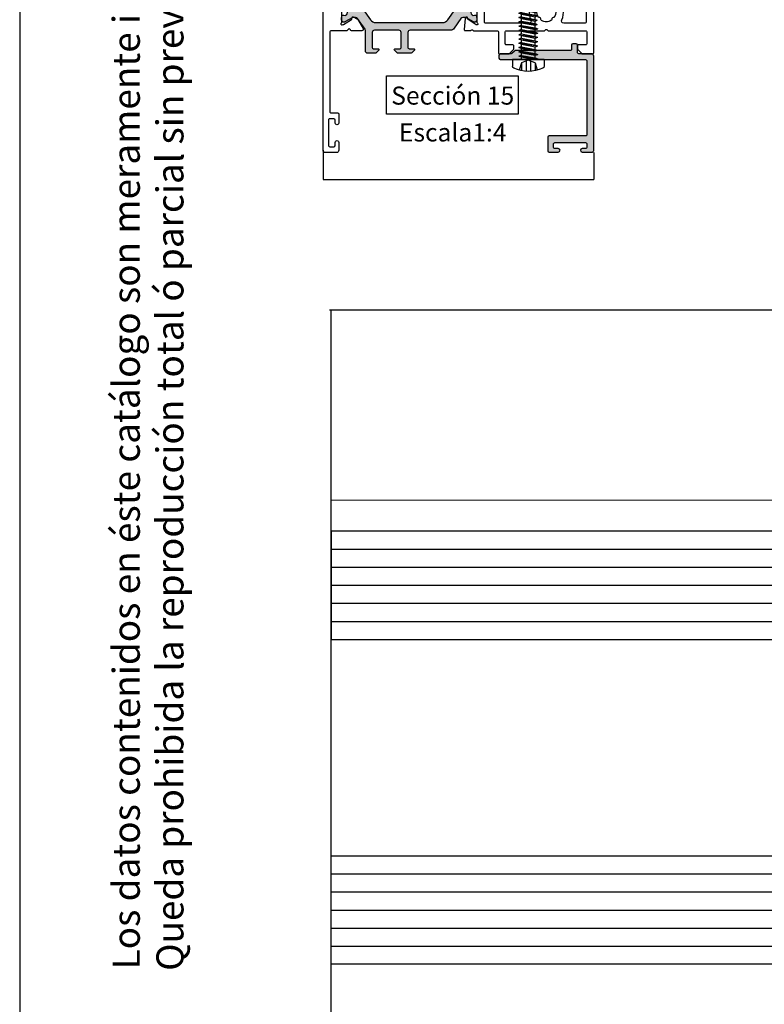
# Model space of a CAD drawing. Units: millimetres. Extents: x 3410 to 3620, y 126 to 423.
# Drawn here: x 3410 to 3452, y 183 to 237 of the extents above; entities that cross this region are included whole.
import ezdxf

# ---------------------------------------------------------------- set-up
doc = ezdxf.new("R2010")
doc.units = ezdxf.units.MM
for name, color, linetype in [('Catalogo', 7, 'Continuous'), ('Perfil', 7, 'Continuous'), ('REF-PERFIL', 7, 'Continuous'), ('Sombreado', 7, 'Continuous'), ('TORNILLERIA', 30, 'Continuous'), ('Vidrio', 140, 'Continuous')]:
    doc.layers.add(name, color=color, linetype=linetype)
doc.layers.add('Poliamida', color=7, linetype='Continuous', true_color=0xd40f7d)
doc.styles.get("Standard").update_dxf_attribs({"font": 'ARIALUNI.TTF'})
pattern_1 = [(225, (0, 0), (0.4416040947535755, -0.4416040947535757), []), (315, (0, 0), (0.4416040947535757, 0.4416040947535755), [])]

# ---------------------------------------------------------------- blocks, each defined once
blk = doc.blocks.new('vidrio 6.12.6')
at = {"layer": 'Vidrio'}
h = blk.add_hatch(dxfattribs=at)
h.set_pattern_fill('ANSI37', scale=0.1967, angle=180, style=0)
h.set_pattern_definition(pattern_1)
h.paths.add_polyline_path([(-20.16966892474511, -35.73611307631995), (-22.44750218749462, -35.73614084781325, -1.000012192123896), (-22.4280950637808, -35.09825224470194), (-20.16966892474511, -35.09822471875134), (-20.14356285239036, -35.09822471875135, -1)])
h = blk.add_hatch(dxfattribs=at)
h.set_pattern_fill('ANSI37', scale=0.1967, angle=180, style=0)
h.set_pattern_definition(pattern_1)
h.paths.add_polyline_path([(-10.88315258784609, -35.09822470090665), (-20.13201054507431, -35.09822470090642, -0.9427051066448948), (-20.13201054507408, -35.73611307630329), (-19.92076154927842, -35.73611307630329, -0.1989123673793267), (-19.22358615279192, -36.02489258088032), (-17.17193209242786, -38.07654664123915, -0.1989123673799823), (-16.88315258784554, -38.77372203773588), (-16.88315258784542, -43.42272738191455, -0.1989123673790887), (-17.17193209241769, -44.11990277839053), (-19.22358615277737, -46.1715568387593, -0.1989123673803669), (-19.92076154926148, -46.46033634333656), (-20.14356285239024, -46.46033634333644, -0.9599113387282308), (-20.14356285239137, -47.09822470090528), (-10.88315258784588, -47.0982247009029, -0.1767913429807438)])
h = blk.add_hatch(dxfattribs=at)
h.set_pattern_fill('ANSI37', scale=0.1967, angle=180, style=0)
h.set_pattern_definition(pattern_1)
h.paths.add_polyline_path([(-20.16966892474511, -46.4603363433381), (-22.44750218749462, -46.46030857184481, 1.000012192123896), (-22.4280950637808, -47.09819717495611), (-20.16966892474511, -47.09822470090671), (-20.14356285239036, -47.09822470090671, 1)])
for p, q in [((-55.88315258784564, -30.09822471875179), (-10.88315258784587, -30.09822471875179)), ((-55.88315258784564, -31.09822471875179), (-10.88315258784587, -31.09822471875179)), ((-55.88315258784564, -32.09822471875179), (-10.88315258784587, -32.09822471875179)), ((-55.88315258784564, -33.09822471875179), (-10.88315258784587, -33.09822471875179)), ((-55.88315258784564, -34.09822471875179), (-10.88315258784587, -34.09822471875179)), ((-55.88315258784564, -48.09822470090626), (-10.88315258784587, -48.09822470090626)), ((-55.88315258784564, -49.09822470090626), (-10.88315258784587, -49.09822470090626)), ((-55.88315258784564, -50.09822470090626), (-10.88315258784587, -50.09822470090626)), ((-55.88315258784564, -51.09822470090626), (-10.88315258784587, -51.09822470090626)), ((-55.88315258784564, -52.09822470090626), (-10.88315258784587, -52.09822470090626))]:
    blk.add_line(p, q, dxfattribs=at)
at = {"layer": 'Vidrio', "color": 7}
for p, q in [((-10.8831525878461, -35.09822470090665), (-10.88315258784564, -35.09822470090574)), ((-10.88315258784564, -35.09822470090574), (-10.8831525878461, -35.09822470090665))]:
    blk.add_line(p, q, dxfattribs=at)
at = {"layer": 'Vidrio'}
for points in [[(-55.88315258784564, -35.09822471875179), (-10.88315258784587, -35.09822471875373), (-10.88315258784587, -35.09822471875373), (-10.88315258784587, -30.09822471875179), (-11.88315258784587, -29.09822471875373), (-55.88315258784564, -29.09822471875179)], [(-55.88315258784564, -47.09822470090626), (-10.88315258784587, -47.09822470090432), (-10.88315258784587, -47.09822470090432), (-10.88315258784587, -52.09822470090626), (-11.88315258784587, -53.09822470090432), (-55.88315258784564, -53.09822470090626)]]:
    blk.add_lwpolyline(points, close=True, dxfattribs=at)
at = {"layer": 'Vidrio', "color": 7}
for points in [[(-22.4280950637808, -35.09825224470194), (-20.16966892474511, -35.09822471875134, -1.041762879189317), (-20.16966892474511, -35.73611307631995), (-22.4280950637808, -35.73614061120031, -1.030899278751767)], [(-20.13201054507408, -35.73611307630329), (-19.92076154926917, -35.73611307630329, -0.1989123673796581), (-19.22358615278449, -36.02489258088774), (-17.17193209242441, -38.07654664124259, -0.1989123673796578), (-16.88315258784554, -38.77372203773952), (-16.88315258784542, -43.4227273819219, -0.198912367379658), (-17.17193209242441, -44.11990277839725), (-19.22358615278472, -46.17155683876666, -0.1989123673796527), (-19.92076154926917, -46.46033634333656), (-20.14356285239023, -46.46033634333644, -0.9599113387282341), (-20.14356285239137, -47.09822470090528), (-10.88315258784587, -47.0982247009029), (-10.88315258784587, -47.09822470090289, -0.1767913429807437), (-10.8831525878461, -35.09822470090665), (-20.13201054507431, -35.09822470090642, -0.9427051066448948)], [(-22.4280950637808, -47.09819717495611), (-20.16966892474511, -47.09822470090671, 1.041762879189317), (-20.16966892474511, -46.4603363433381), (-22.4280950637808, -46.46030880845774, 1.030899278751767)]]:
    blk.add_lwpolyline(points, format="xyb", close=True, dxfattribs=at)
at = {"layer": 'Vidrio'}
for points in [[(-23.08539833116311, -40.43764310157246, -0.4975185951050438), (-23.08539833116311, -41.75880631808559), (-23.08539833116311, -43.17382000643727), (-22.75674669747195, -43.50247164013308), (-23.08539833116311, -43.83112327382867), (-23.08539833116311, -45.47438144227908, 0.4142135623730948), (-22.09944343009056, -46.46033634333787), (-19.92657921972779, -46.46033634333799, 0.1989123673802485), (-19.21947243853962, -46.16744312452297), (-17.17604580665736, -44.12401649263164, 0.198912367379089), (-16.88315258784547, -43.41690971144663), (-16.88315258784547, -38.77953970821142, 0.1989123673790885), (-17.17604580665735, -38.07243292702641), (-19.21947243853962, -36.02900629513508, 0.1989123673802477), (-19.92657921972779, -35.73611307632007), (-22.09944343009056, -35.73611307632018, 0.414213562373095), (-23.08539833116311, -36.72206797737897), (-23.08539833116311, -38.36532614582939), (-22.75674669747195, -38.69397777952497), (-23.08539833116311, -39.02262941322078)], [(-19.92076154926917, -45.78652889668604, 0.1989123673796751), (-19.7000399675278, -45.69510302402523), (-17.6448280001446, -43.63989105663132, 0.1989123673789812), (-17.55696003450112, -43.42775902227591), (-17.55696003450112, -38.76869039738214, 0.1989123673789812), (-17.6448280001446, -38.55655836302673), (-19.7000399675278, -36.50134639563282, 0.1989123673796742), (-19.92076154926917, -36.40992052297202), (-22.09944343009056, -36.40992052297224, 0.4142135623731522), (-22.41159088450627, -36.72206797737908), (-22.4115908845065, -40.16053398393251, -0.3504904384922476), (-22.4115908845065, -42.03591543572554), (-22.41159088450635, -45.47438144227458, 0.4142135623731518), (-22.09944343009056, -45.78652889668581)]]:
    blk.add_lwpolyline(points, format="xyb", close=True, dxfattribs=at)
at = {"layer": 'Vidrio', "color": 1}
for centre in [(-21.9115908845065, -37.59574106762363), (-20.9115908845065, -37.59574106762375), (-19.91159088450627, -37.59574106762363), (-21.9115908845065, -38.59574106762352), (-20.9115908845065, -38.59574106762375), (-19.9115908845065, -38.59574106762375), (-18.9115908845065, -38.59574106762363), (-21.9115908845065, -39.59574106762341), (-20.9115908845065, -39.59574106762363), (-19.9115908845065, -39.59574106762363), (-18.9115908845065, -39.59574106762352), (-20.71995829806065, -40.60070835203442), (-19.71995829806042, -40.60070835203442), (-18.71995829806042, -40.60070835203442), (-20.71995829806087, -41.60070835203442), (-19.71995829806065, -41.60070835203442), (-18.71995829806065, -41.60070835203442), (-21.9115908845065, -42.60070835203464), (-20.9115908845065, -42.60070835203442), (-19.9115908845065, -42.60070835203442), (-18.9115908845065, -42.60070835203453), (-21.9115908845065, -43.60070835203453), (-20.9115908845065, -43.6007083520343), (-19.9115908845065, -43.6007083520343), (-18.9115908845065, -43.60070835203442), (-21.9115908845065, -44.60070835203442), (-20.9115908845065, -44.6007083520343), (-19.91159088450627, -44.60070835203442)]:
    blk.add_circle(centre, 0.5, dxfattribs=at)
for centre, start, end in [((-21.9115908845065, -36.59574106762363), 188.1191557783393, 21.81686316378346), ((-20.91159088450672, -36.59574106762363), 158.1831368362165, 21.81686316378346), ((-19.9115908845065, -36.59574106762363), 158.1831368362165, 340.6372773784477), ((-18.9115908845065, -37.59574106762363), 109.3627226217333, 340.6372773780196), ((-17.9115908845065, -38.59574106762375), 109.3627226221742, 315.1748769210299), ((-17.9115908845065, -39.59574106762363), 44.82512307896891, 315.1748769210299), ((-21.71995829806065, -40.6007083520343), 221.9465860109414, 167.926892219699), ((-17.71995829806065, -40.60070835203442), 70.97403978955779, 289.0259602104422), ((-21.71995829806065, -41.6007083520343), 191.6800602966941, 138.1617204018612), ((-17.71995829806087, -41.6007083520343), 70.97403978955779, 289.0259602104422), ((-17.9115908845065, -42.60070835203442), 44.82512307896994, 315.1748769210312), ((-17.9115908845065, -43.6007083520343), 44.82512307896994, 250.6372773778259), ((-18.9115908845065, -44.60070835203442), 19.36272262198043, 250.6372773782667), ((-21.9115908845065, -45.60070835203442), 338.1831368362166, 171.8808442216604), ((-20.91159088450672, -45.60070835203442), 338.1831368362166, 201.8168631637834), ((-19.9115908845065, -45.60070835203442), 19.36272262155191, 201.8168631637834)]:
    blk.add_arc(centre, 0.5, start, end, dxfattribs=at)
blk = doc.blocks.new('P955-2')
at = {"layer": 'Poliamida'}
blk.add_hatch(color=256, dxfattribs=at).paths.add_polyline_path([(-4.301415006263369, 3.473576436351777, 0.244698443229021), (-5.120567050552381, 3.900000000000546), (-14.04999999999995, 3.900000000000546, -0.4142135623730962), (-14.54999999999995, 4.400000000000546), (-14.54999999999995, 7.700000000000273, -0.414213562373161), (-14.24999999999977, 8.000000000000227), (-13.24999999999977, 8, 0.6681786379195291), (-13.10857864376248, 8.34142135623756), (-13.67928932188147, 8.912132034356091, 0.1989123673795546), (-13.89142135623729, 9), (-16.70857864376262, 9, 0.1989123673795546), (-16.92071067811844, 8.912132034356091), (-17.49142135623742, 8.34142135623756, 0.668178637919522), (-17.34999999999991, 8), (-16.34999999999991, 8.000000000000227, -0.4142135623731616), (-16.04999999999995, 7.700000000000273), (-16.04999999999995, 4.400000000000546, -0.4142135623730951), (-16.54999999999995, 3.900000000000546), (-19.25, 3.900000000000546), (-21.94999999999982, 3.900000000000546, -0.4142135623730957), (-22.44999999999982, 4.400000000000546), (-22.44999999999982, 7.700000000000273, -0.4142135623731626), (-22.14999999999986, 8.000000000000227), (-21.14999999999986, 8, 0.6681786379194504), (-21.00857864376258, 8.34142135623756), (-21.57928932188133, 8.912132034356091, 0.1989123673795661), (-21.79142135623715, 9), (-23.44999999999982, 9.000000000000227, 0.414213562373132), (-23.94999999999982, 8.500000000000227), (-23.94999999999982, 3.986241994102329, -0.1539147210598346), (-24.0404239778552, 3.699453775926941), (-25.71128861011812, 1.313211781824975, -0.2446984432290274), (-26.12086463226251, 1.100000000000591), (-26.77679491924414, 1.100000000000591, -0.1316524975874158), (-26.926794919244, 1.140192378865322), (-28.5196152422709, 2.059807621135633, 0.1316524975880567), (-28.66961524227168, 2.100000000000364), (-28.85000000000105, 2.099999999999909, 0.414213562372355), (-29.25, 1.700000000000045), (-29.25, 1.100000000000136), (-29.14999999999986, 1.100000000000136), (-29.14999999999986, 0.6750000000001819, 0.4142135623730931), (-29, 0.5250000000003183), (-28.82691742076486, 0.5250000000003183, 0.1132370114587341), (-28.76153393661184, 0.540000000000191, -0.5534077817177624), (-27.89999999999986, 2.273736754432321e-13, -0.5534077817183396), (-28.76153393661252, -0.540000000000191, 0.1132370114586245), (-28.82691742076554, -0.525000000000091), (-28.99999999999977, -0.5249999999998636, 0.4142135623734784), (-29.14999999999986, -0.6749999999999545), (-29.14999999999986, -1.099999999999682), (-29.25, -1.099999999999682), (-29.25, -1.699999999999591, 0.4142135623723557), (-28.85000000000105, -2.099999999999682), (-28.66961524227145, -2.100000000000136, 0.1316524975880721), (-28.51961524227067, -2.059807621135405), (-26.92679491924241, -1.140192378864185, -0.1316524975874303), (-26.77679491924255, -1.099999999999454), (-25.23590064632481, -1.099999999999454, 0.2446984432289989), (-24.41674860203602, -0.673576436350686), (-22.85252621028644, 1.560364654527348, -0.2446984432289983), (-21.62379814385304, 2.2000000000005), (-6.876201856146736, 2.2000000000005, -0.2446984432290166), (-5.647473789713331, 1.56036465452712), (-4.083251397964204, -0.6735764363504586, 0.2446984432290164), (-3.264099353675192, -1.099999999999454), (-1.723205080757225, -1.099999999999454, -0.1316524975874289), (-1.573205080757134, -1.140192378864185), (0.01961524227090194, -2.059807621135405, 0.1316524975880712), (0.169615242271675, -2.100000000000136), (0.3500000000010459, -2.099999999999682, 0.4142135623723537), (0.75, -1.699999999999591), (0.75, -1.099999999999682), (0.650000000000091, -1.099999999999682), (0.650000000000091, -0.6749999999999545, 0.4142135623734782), (0.4999999999997726, -0.5249999999998636), (0.326917420765767, -0.525000000000091, 0.113237011458637), (0.26153393661275, -0.540000000000191, -0.553407781718369), (-0.599999999999909, 2.273736754432321e-13, -0.5534077817177762), (0.2615339366118405, 0.540000000000191, 0.1132370114587107), (0.3269174207648575, 0.5250000000003183), (0.5, 0.5250000000003183, 0.4142135623730949), (0.650000000000091, 0.6750000000004093), (0.650000000000091, 1.100000000000136), (0.75, 1.100000000000136), (0.75, 1.700000000000045, 0.4142135623723563), (0.3500000000010459, 2.099999999999909), (0.169615242271675, 2.100000000000364, 0.1316524975880725), (0.01961524227090194, 2.059807621135633), (-1.573205080755542, 1.140192378865322, -0.1316524975874301), (-1.723205080755633, 1.100000000000591), (-2.37913536773749, 1.100000000000591, -0.244698443229021), (-2.788711389881882, 1.313211781824975)])
blk.add_lwpolyline([(-4.301415006263369, 3.47357643635155, 0.2446984432290226), (-5.120567050552154, 3.900000000000546), (-14.04999999999995, 3.900000000000546, -0.4142135623730931), (-14.54999999999995, 4.400000000000546), (-14.54999999999995, 7.700000000000273, -0.4142135623731549), (-14.24999999999977, 8.000000000000227), (-13.24999999999977, 8, 0.6681786379194352), (-13.10857864376248, 8.34142135623756), (-13.67928932188147, 8.912132034356091, 0.1989123673796041), (-13.89142135623729, 9), (-16.70857864376262, 9, 0.1989123673796042), (-16.92071067811844, 8.912132034356091), (-17.49142135623742, 8.34142135623756, 0.6681786379194463), (-17.34999999999991, 8), (-16.34999999999991, 8.000000000000227, -0.4142135623731522), (-16.04999999999995, 7.700000000000273), (-16.04999999999995, 4.400000000000546, -0.4142135623730951), (-16.54999999999995, 3.900000000000546), (-19.25, 3.900000000000546), (-21.94999999999982, 3.900000000000546, -0.4142135623730964), (-22.44999999999982, 4.400000000000546), (-22.44999999999982, 7.700000000000273, -0.4142135623731609), (-22.14999999999986, 8.000000000000227), (-21.14999999999986, 8, 0.6681786379194535), (-21.00857864376258, 8.34142135623756), (-21.57928932188133, 8.912132034356091, 0.1989123673795986), (-21.79142135623715, 9), (-23.44999999999982, 9.000000000000227, 0.4142135623731112), (-23.94999999999982, 8.500000000000227), (-23.94999999999982, 3.986241994102102, -0.1539147210598422), (-24.04042397785543, 3.699453775926713), (-25.71128861011812, 1.313211781824975, -0.2446984432290206), (-26.12086463226251, 1.100000000000591), (-26.77679491924437, 1.100000000000591, -0.1316524975874305), (-26.92679491924423, 1.140192378865322), (-28.5196152422709, 2.059807621135633, 0.1316524975880718), (-28.66961524227168, 2.100000000000364), (-28.85000000000105, 2.099999999999909, 0.4142135623723334), (-29.25, 1.700000000000045), (-29.25, 1.100000000000136), (-29.14999999999986, 1.100000000000136), (-29.14999999999986, 0.6750000000004093, 0.4142135623730966), (-29, 0.5250000000003183), (-28.82691742076508, 0.5250000000003183, 0.1132370114587529), (-28.76153393661207, 0.540000000000191, -0.553407781717857), (-27.89999999999986, 2.273736754432321e-13, -0.5534077817182512), (-28.7615339366123, -0.540000000000191, 0.1132370114586636), (-28.82691742076531, -0.525000000000091), (-28.99999999999977, -0.5249999999998636, 0.4142135623734315), (-29.14999999999986, -0.6749999999999545), (-29.14999999999986, -1.099999999999682), (-29.25, -1.099999999999682), (-29.25, -1.699999999999591, 0.4142135623723504), (-28.85000000000105, -2.099999999999682), (-28.66961524227145, -2.100000000000136, 0.131652497588083), (-28.51961524227067, -2.059807621135405), (-26.92679491924264, -1.140192378864185, -0.1316524975874473), (-26.77679491924277, -1.099999999999454), (-25.23590064632458, -1.099999999999454, 0.244698443229027), (-24.4167486020358, -0.6735764363504586), (-22.85252621028644, 1.56036465452712, -0.2446984432290217), (-21.62379814385304, 2.2000000000005), (-6.876201856146736, 2.2000000000005, -0.2446984432290216), (-5.647473789713331, 1.56036465452712), (-4.083251397964204, -0.6735764363504586, 0.2446984432290268), (-3.264099353675192, -1.099999999999454), (-1.723205080757225, -1.099999999999454, -0.1316524975874485), (-1.573205080757134, -1.140192378864185), (0.01961524227090194, -2.059807621135405, 0.1316524975880858), (0.169615242271675, -2.100000000000136), (0.3500000000010459, -2.099999999999682, 0.4142135623723492), (0.75, -1.699999999999591), (0.75, -1.099999999999682), (0.650000000000091, -1.099999999999682), (0.650000000000091, -0.6749999999999545, 0.414213562373389), (0.5, -0.5249999999998636), (0.3269174207655396, -0.525000000000091, 0.1132370114586915), (0.2615339366125227, -0.540000000000191, -0.5534077817182803), (-0.599999999999909, 2.273736754432321e-13, -0.553407781717863), (0.2615339366120679, 0.540000000000191, 0.1132370114587557), (0.3269174207650849, 0.5250000000003183), (0.5, 0.5250000000003183, 0.4142135623730949), (0.650000000000091, 0.6750000000004093), (0.650000000000091, 1.100000000000136), (0.75, 1.100000000000136), (0.75, 1.700000000000045, 0.4142135623723824), (0.3500000000010459, 2.099999999999909), (0.169615242271675, 2.100000000000364, 0.1316524975880332), (0.01961524227090194, 2.059807621135633), (-1.573205080755542, 1.140192378865322, -0.1316524975874339), (-1.723205080755633, 1.100000000000591), (-2.379135367737263, 1.100000000000591, -0.244698443229021), (-2.788711389881882, 1.313211781824975)], format="xyb", close=True, dxfattribs=at)
blk = doc.blocks.new('61032')
at = {"layer": 'Perfil'}
for points in [[(-56.49984168657375, 62.7500078085834, -1.002598566572626), (-57.29983635536792, 62.75206194871839), (-57.29988982493069, 63.40002496312195, 0.4141893931862897), (-57.59988982339837, 63.7000002067698), (-58.49984168642095, 63.70000020677003, 0.4142135623733169), (-58.79984168642022, 63.4000002067703), (-58.79984168642022, 57.79999680594915, 0.414213562373539), (-58.49984168642095, 57.49999680594897), (-57.59984168642131, 57.49999680594897, 0.4142135623726509), (-57.29984168642022, 57.79999680594915), (-57.29984168642022, 58.42694952082707, -1.0296145381189), (-56.50050631253089, 58.44971262903823), (-56.50119897937748, 56.49992758869325, -0.4141095150303009), (-56.80119896044471, 56.20003416456507), (-58.19984168642168, 56.20003416456507, 0.414213562373428), (-58.49984168642095, 55.90003416456511), (-58.49984168642095, 38.19996774870145, 0.4142135623725123), (-58.29984168642022, 37.99996774870147), (-54.70000192642237, 37.99996774869805), (-54.51345822751045, 37.63616794267125, 0.4142135623735066), (-54.13917652277178, 37.83595083857949), (-54.12590758313763, 37.87960287599856, -0.3297505471413929), (-53.93487478462612, 38.02143634706749), (-51.6096422723449, 38.02518077117401, -0.5773502691892679), (-51.34911033423941, 37.5755997337335), (-52.52635028658278, 35.5289560688696, -0.1405408347026144), (-52.60553761663959, 35.45223893215302), (-53.5034620529359, 34.97294768730131, -0.5773502691904295), (-53.79752975951033, 35.15604379307865), (-53.79176374668623, 35.32915287168515, 0.2679491924313675), (-53.88594230699073, 35.50559095934864), (-55.67597288469096, 36.62012213931899, 0.065543462815274), (-55.74728935921212, 36.65248433531747), (-55.97269398157823, 36.72100073237237, 0.7626808445723507), (-55.93381886814404, 36.22664079294697, -0.2444099324313413), (-55.9000019264231, 36.04526006746983), (-55.9000019264231, 32.06996774870117, 0.4149251661009165), (-55.63000192642266, 31.79996774870119), (-55.35621939104294, 31.79996774870119, 0.1378721067475931), (-55.25201746467519, 31.82925758924625), (-53.71075709981869, 32.77004693397816, -0.5855240683198865), (-53.4000019264231, 32.59565926380333), (-53.4000019264231, 31.17775366016781, -0.2614125764229874), (-53.87899229458253, 30.32420286289266), (-57.82089263958824, 27.91805661587364, 0.2614125764230409), (-58.29988300774767, 27.06450581859826), (-58.29988300774767, -27.06446730030029, 0.2614125764230373), (-57.82089263958824, -27.91801809757567), (-53.87899229458253, -30.32416434459469, -0.2614125764229875), (-53.4000019264231, -31.17771514186984), (-53.4000019264231, -32.59562074550536, -0.5855240683199574), (-53.71075709981869, -32.77000841568019), (-55.25201746467519, -31.82921907094828, 0.137872106747593), (-55.35621939104294, -31.79992923040322), (-55.63000192642266, -31.79992923040322, 0.4149251661009165), (-55.9000019264231, -32.0699292304032), (-55.9000019264231, -36.04522154917186, -0.2444099324313813), (-55.93338835772829, -36.22668201132984, 0.7625090036641239), (-55.75094505926154, -36.68790680913821), (-55.52570366046621, -36.61885572139272, 0.06554346281527093), (-55.45446418200754, -36.58632438301379), (-53.66708341897447, -35.46754861094624, 0.2679491924314058), (-53.57332381018659, -35.29088753498468), (-53.57950059341692, -35.11779262648355, -0.5773502691902908), (-53.28586820059263, -34.93399921559899), (-52.38680893765832, -35.41115834253694, -0.140540834702578), (-52.30743978132614, -35.48768735226827), (-51.12534647237135, -37.53153167247697, -0.5773502691892993), (-51.38481082425915, -37.98172968457698), (-53.7100456752205, -37.98350303160078, -0.3297505471415079), (-53.901414505709, -37.84212327937416), (-53.91478699396703, -37.79850285196176, 0.4142135623735161), (-54.28954172831891, -37.59960868643654), (-54.70000192642237, -37.99992923040008), (-58.29984168642022, -37.9999292304035, 0.4142135623725539), (-58.49984168642095, -38.19992923040348), (-58.49984168642095, -55.89999564626714, 0.414213562373428), (-58.19984168642168, -56.1999956462671), (-56.80119896044471, -56.1999956462671, -0.4141095150303009), (-56.50119897937748, -56.49988907039528), (-56.50050631253089, -58.44967411074026, -1.029614538118972), (-57.29984168642022, -58.4269110025291), (-57.29984168642022, -57.79995828765118, 0.4142135623726511), (-57.59984168642131, -57.499958287651), (-58.49984168642095, -57.499958287651, 0.414213562373539), (-58.79984168642022, -57.79995828765118), (-58.79984168642022, -63.39996168847233, 0.4142135623733169), (-58.49984168642095, -63.69996168847206), (-57.59988982339837, -63.69996168847183, 0.4141893931862619), (-57.29988982493069, -63.39998644482398), (-57.29983635536792, -62.75202343042042, -1.002598566572626), (-56.49984168657375, -62.74996929028543), (-56.49988982326704, -64.49997544176517, -0.4142055057927536), (-56.99988982288869, -64.99996168847224), (-59.49988300774839, -64.99996168847224, -0.414213562373095), (-59.99988300774839, -64.49996168847224), (-59.99988300774839, 64.50000020677021, -0.414213562373095), (-59.49988300774839, 65.00000020677021), (-56.99988982288869, 65.00000020677021, -0.4142055057927536), (-56.49988982326704, 64.50001396006314)], [(-26.4831942209521, -29.4466169926975), (-27.92101155826367, -30.32426444374391, 0.2614125764230797), (-28.4000019264231, -31.17781524101952), (-28.4000019264231, -32.59572084465458, 0.5855240683199573), (-28.08924675302751, -32.77010851482942), (-26.54798638817101, -31.82931917009751, -0.1378721067478192), (-26.44378446180326, -31.8000293295529), (-26.17000192642354, -31.8000293295529, -0.4142135623728483), (-25.9000019264231, -32.07002932955288), (-25.9000019264231, -36.04532164831949, 0.2444099327003519), (-25.8660182632093, -36.22667121083882, -0.7650136724228283), (-25.84030674456244, -36.71924473355716), (-26.06042623876692, -36.65255584189958), (-27.86041896880397, -35.5341167102913, -0.2679491924295089), (-27.95475968141454, -35.35776527155645), (-27.94915280290388, -35.18465096563841, 0.5773502691889629), (-28.24338869776057, -35.00182526126832), (-28.41843706907002, -35.09546888679972, 0.2544877826766825), (-28.52341145145965, -35.25528270463496), (-28.72700134821298, -37.70899354123094, 0.4394275067545161), (-28.52718033364636, -37.92553052224343), (-27.32280399940919, -37.92248392473275, 0.2133923794458315), (-27.17391686598512, -37.85545717728203, -0.2923411008671079), (-26.86284177564175, -37.76780371252801), (-26.64457869904345, -38.00002932955272), (-21.300000000002, -38.00002932955363, -0.4142135623723874), (-21.10000000000127, -38.20002932955344), (-21.10000000000127, -42.89999999997622, 0.4142135623727206), (-20.90000000000055, -43.09999999997649), (-18.78284271247594, -43.09999999997649, 0.1989123673773598), (-18.64142135623752, -43.04142135621464), (-17.75857864376576, -42.15857864375471, 0.1989123673820489), (-17.69999999999982, -42.01715728751628), (-17.70000000000164, -41.29999999997631, 0.4142135623709723), (-17.90000000000055, -41.09999999997649), (-19.40000000000055, -41.09999999997649, -0.414213562372762), (-19.60000000000127, -40.89999999997622), (-19.60000000000127, -38.20000000000323, -0.4142135623722626), (-19.40000000000055, -38.00000000000341), (-11.00710678118685, -37.99999999999341, 0.1989123673795013), (-10.86568542495024, -37.94142135623065), (-10.71213203435673, -37.78786796563759, -0.4142135623731343), (-10.28786796564509, -37.78786796563759), (-10.13431457503884, -37.94142135624247, 0.1989123673795404), (-9.992893218804056, -38.00000000000523), (-1.699999999999818, -38.00000000000659, -0.4142135623710971), (-1.500000000000909, -38.20000000000641), (-1.500000000000909, -40.90000000000668, -0.4142135623710555), (-1.699999999999818, -41.1000000000065), (-3.400000000000546, -41.1000000000065, 0.414213562372762), (-3.600000000001273, -41.30000000000678), (-3.600000000001273, -42.01715728753175, 0.1989123673790494), (-3.54142135623897, -42.15857864376926), (-2.658578643763576, -43.04142135624375, 0.1989123673812645), (-2.517157287525151, -43.10000000000605), (-0.1999999999998181, -43.09999999999286, 0.4142135623702647), (-9.094947017729282e-13, -42.89999999999304), (-9.094947017729282e-13, 42.89999999999304, 0.4142135623714301), (-0.1999999999998181, 43.09999999999332), (-2.517157287525151, 43.09999999999332, 0.1989123673795014), (-2.658578643763576, 43.04142135623056), (-3.54142135623897, 42.15857864375562, 0.1989123673802058), (-3.600000000001273, 42.01715728751856), (-3.600000000001273, 41.29999999999313, 0.414213562372762), (-3.400000000000546, 41.09999999999286), (-1.699999999999818, 41.09999999999286, -0.4142135623710971), (-1.500000000000909, 40.89999999999304), (-1.500000000000909, 38.19999999999322, -0.4142135623714301), (-1.699999999999818, 37.99999999999295), (-9.95147186257691, 37.99999999999295, 0.1989123673795187), (-10.16360389693273, 37.91213203434904), (-10.28786796564509, 37.78786796563713, -0.4142135623731736), (-10.71213203435673, 37.78786796563713), (-10.83639610306909, 37.91213203434904, 0.1989123673795883), (-11.04852813742491, 37.99999999999295), (-19.40000000000055, 37.99999999999341, -0.4142135623724292), (-19.60000000000127, 38.19999999999322), (-19.60000000000127, 40.89999999997804, -0.4142135623724291), (-19.40000000000055, 41.09999999997785), (-17.90000000000055, 41.09999999997785, 0.4142135623726788), (-17.69999999999982, 41.29999999997813), (-17.69999999999982, 42.01715728751765, 0.1989123673820272), (-17.75857864376576, 42.15857864375607), (-18.64142135623752, 43.04142135621601, 0.1989123673770331), (-18.78284271247412, 43.09999999997785), (-20.90000000000055, 43.09999999997785, 0.4142135623724291), (-21.10000000000127, 42.89999999997804), (-21.10000000000127, 38.19996884724856, -0.4142189878101342), (-21.30000370471225, 37.99996884728239), (-26.64457869904345, 38.00006784785177, -0.6112419386797795), (-27.17507519646369, 37.86107032360576, 0.2133923794457605), (-27.32360989386962, 37.92887450518651), (-28.52795384338697, 37.93821728261651, 0.4394275067544914), (-28.72890413637015, 37.72272788204623), (-28.53814449644506, 35.26798625094466, 0.2547612219500138), (-28.43400702094095, 35.10762583336941), (-28.25945059048263, 35.01306837207704, 0.5773502691890731), (-27.96426294272078, 35.19435337589425), (-27.96896474009463, 35.36749462777135, -0.2679491924295778), (-27.87370338909113, 35.54335046362826), (-26.06788829563357, 36.65236433528912), (-25.84742317410837, 36.71790157806998, -0.7674335926886668), (-25.86507067091679, 36.22652959168846, 0.2444099327003124), (-25.9000019264231, 36.04536016661791), (-25.9000019264231, 32.07006784785131, -0.4149251661007928), (-26.17000192642354, 31.80006784785132), (-26.44378446180326, 31.80006784785132, -0.1378721067476309), (-26.54798638817101, 31.82935768839639), (-28.08924675302751, 32.7701470331283, 0.5855240683200283), (-28.4000019264231, 32.59575936295346), (-28.4000019264231, 31.17785375931794, 0.2614125764229801), (-27.92101155826367, 30.32430296204279), (-26.4831942209521, 29.44665551099592, -0.2614125764228386), (-26.10000192642383, 28.76381487317553), (-26.10000192642383, -28.76377635487756, -0.261412576423255)], [(-24.20000192642237, 1.925914943967655e-05), (-24.20000192642237, 36.09999999999332, -0.4142135623730973), (-24.00000192642256, 36.29999999999313), (-14.35746030439623, 36.29999999999313, -0.5555797098410595), (-13.90891840853601, 35.57906976743493, 0.3184116371591479), (-13.21380447005595, 31.24006291459068, 0.4962646809804224), (-11.94965689017408, 31.40004966941183), (-11.66607695154562, 31.89122453112418, 0.1316524975874467), (-11.64999999999964, 31.95122453112413), (-11.64999999999964, 32.16486671241296, 0.1030338686251725), (-11.65997835442613, 32.21277534947626, -0.103033868625379), (-11.68492424049145, 32.33254694213406), (-11.68492424049145, 32.41507575950095, 0.414213562373095), (-11.98492424049164, 32.71507575950068), (-12.06745305785807, 32.71507575950068, -0.2705350780490434), (-12.32869523416775, 32.86758838608534, -0.2627874020178572), (-12.32869523416866, 34.93241161389983, -0.2705350780491355), (-12.06745305785807, 35.0849242404845), (-11.98492424049164, 35.0849242404845, 0.4142135623732449), (-11.68492424049145, 35.38492424048422), (-11.68492424049145, 35.46745305785112, -0.2705350780490439), (-11.53241161390724, 35.7286952341608, -0.1292003803461395), (-10.5, 35.9999999999925, -0.1292003803461319), (-9.467588386092757, 35.7286952341608, -0.2705350780490439), (-9.315075759507636, 35.46745305785112), (-9.315075759507636, 35.38492424048422, 0.4142135623733614), (-9.015075759508363, 35.0849242404845), (-8.932546942141016, 35.0849242404845, -0.2705350780491356), (-8.671304765831337, 34.93241161389983, -0.2627874020178455), (-8.671304765831337, 32.86758838608534, -0.2705350780491356), (-8.932546942141016, 32.71507575950068), (-9.015075759508363, 32.71507575950068, 0.4142135623733614), (-9.315075759507636, 32.41507575950095), (-9.315075759507636, 32.33254694213406, -0.1030338686252665), (-9.34002164557387, 32.21277534947626, 0.1030338686253624), (-9.349999999999454, 32.16486671241296), (-9.349999999999454, 31.95122453112413, 0.1316524975875372), (-9.33392304845438, 31.89122453112418), (-9.050343109825008, 31.40004966941183, 0.4962646809804234), (-7.786195529944052, 31.24006291459023, 0.3184116371591389), (-7.09108159146308, 35.57906976743539, -0.5555797098410421), (-6.642539695603773, 36.29999999999313), (-1.899999999999636, 36.29999999999313, -0.414213562373095), (-1.699999999999818, 36.09999999999332), (-1.699999999999818, 1.925914943967655e-05), (-1.699999999999818, -36.09996148169489, -0.414213562373095), (-1.899999999999636, -36.29996148169471), (-6.642539695603773, -36.29996148169471, -0.5555797098410421), (-7.09108159146308, -35.57903124913696, 0.3184116371591389), (-7.786195529944052, -31.2400243962918, 0.4962646809804234), (-9.050343109825008, -31.4000111511134), (-9.33392304845438, -31.89118601282576, 0.1316524975875372), (-9.349999999999454, -31.9511860128257), (-9.349999999999454, -32.16482819411453, 0.1030338686253624), (-9.34002164557387, -32.21273683117784, -0.1030338686252665), (-9.315075759507636, -32.33250842383563), (-9.315075759507636, -32.41503724120253, 0.4142135623733614), (-9.015075759508363, -32.71503724120225), (-8.932546942141016, -32.71503724120225, -0.2705350780491356), (-8.671304765831337, -32.86754986778692, -0.2627874020178455), (-8.671304765831337, -34.93237309560141, -0.2705350780491356), (-8.932546942141016, -35.08488572218607), (-9.015075759508363, -35.08488572218607, 0.4142135623733614), (-9.315075759507636, -35.3848857221858), (-9.315075759507636, -35.46741453955269, -0.2705350780490439), (-9.467588386092757, -35.72865671586237, -0.1292003803461319), (-10.5, -35.99996148169407, -0.1292003803461395), (-11.53241161390724, -35.72865671586237, -0.2705350780490439), (-11.68492424049145, -35.46741453955269), (-11.68492424049145, -35.3848857221858, 0.4142135623732449), (-11.98492424049164, -35.08488572218607), (-12.06745305785807, -35.08488572218607, -0.2705350780491355), (-12.32869523416866, -34.93237309560141, -0.2627874020178572), (-12.32869523416775, -32.86754986778692, -0.2705350780490434), (-12.06745305785807, -32.71503724120225), (-11.98492424049164, -32.71503724120225, 0.414213562373095), (-11.68492424049145, -32.41503724120253), (-11.68492424049145, -32.33250842383563, -0.103033868625379), (-11.65997835442613, -32.21273683117784, 0.1030338686251725), (-11.64999999999964, -32.16482819411453), (-11.64999999999964, -31.9511860128257, 0.1316524975874467), (-11.66607695154562, -31.89118601282576), (-11.94965689017408, -31.4000111511134, 0.4962646809804224), (-13.21380447005595, -31.24002439629226, 0.3184116371591479), (-13.90891840853601, -35.57903124913651, -0.5555797098410595), (-14.35746030439623, -36.29996148169471), (-24.00000192642256, -36.29996148169471, -0.4142135623730973), (-24.20000192642237, -36.09996148169489)]]:
    blk.add_lwpolyline(points, format="xyb", close=True, dxfattribs=at)
blk.add_blockref('P955-2', (-26.65007715767113, 33.98006170458132))
at = {"xscale": -1, "rotation": 180}
blk.add_blockref('P955-2', (-26.65007715767113, -33.98002318628335), dxfattribs=at)
blk = doc.blocks.new('4.2x22')
at = {"layer": 'TORNILLERIA'}
for p, q in [((-1.5, 0.7349428773504769), (-1.983071106467833, 2.346622253666283)), ((-1.5, 0.7349428773504769), (-1.5, 2.456081309086585)), ((-0.5, 0.3350378686227486), (-0.5, 2.584210207889555)), ((0.5, 0.3350378686245676), (0.5, 2.584210207887736)), ((1.5, 0.7349428773504769), (1.5, 2.456081309088404)), ((1.5, 0.7349428773504769), (1.983071106467833, 2.346622253666283)), ((-3.5, 0), (-3.5, 1.463200000000143)), ((3.5, 0), (-3.5, 0)), ((0, 0.135085364261613), (-1.5, 0.7349428773504769)), ((-1.5, 0), (-1.5, -0.5859999999993306)), ((1.5, 0.7349428773504769), (0, 0.135085364261613)), ((3.5, 0), (3.5, 1.463199999998324)), ((-2.100000000002183, -0.7679999999982101), (2.099999999998545, -0.1961999999984982)), ((-1.5, -0.5859999999993306), (-2.100000000002183, -0.7679999999982101)), ((-1.5, -0.9500000000007276), (-2.100000000002183, -0.7679999999982101)), ((-2.100000000000364, -1.717999999998938), (2.100000000000364, -1.146199999999226)), ((-1.5, -1.536000000000058), (-2.100000000000364, -1.717999999998938)), ((-1.5, -1.900000000001455), (-2.100000000000364, -1.717999999998938)), ((-2.100000000000364, -2.667999999999665), (2.099999999998545, -2.096200000001772)), ((-1.5, -0.5859999999993306), (1.5, -0.01419999999961874)), ((-1.5, -0.9500000000007276), (1.5, -0.3781999999991967)), ((-1.5, -0.9500000000007276), (-1.5, -1.536000000000058)), ((-1.5, -1.536000000000058), (1.5, -0.9641999999985273)), ((-1.5, -1.900000000001455), (1.5, -1.328200000001743)), ((-1.5, -1.900000000001455), (-1.5, -2.485999999998967)), ((-1.5, -2.485999999998967), (1.5, -1.914199999999255)), ((1.5, -0.01419999999961874), (2.099999999998545, -0.1961999999984982)), ((1.5, -0.3781999999991967), (2.099999999998545, -0.1961999999984982)), ((1.5, -0.3781999999991967), (1.5, -0.9641999999985273)), ((1.5, -0.9641999999985273), (2.100000000000364, -1.146199999999226)), ((1.5, -1.328200000001743), (2.100000000000364, -1.146199999999226)), ((1.5, -1.328200000001743), (1.5, -1.914199999999255)), ((1.5, -1.914199999999255), (2.099999999998545, -2.096200000001772)), ((1.5, -2.278199999998833), (2.099999999998545, -2.096200000001772)), ((-1.5, -2.485999999998967), (-2.100000000000364, -2.667999999999665)), ((-1.5, -2.849999999998545), (-2.100000000000364, -2.667999999999665)), ((-2.100000000000364, -3.618000000000393), (2.100000000000364, -3.046199999998862)), ((-1.5, -3.435999999999694), (-2.100000000000364, -3.618000000000393)), ((-1.5, -3.800000000001091), (-2.100000000000364, -3.618000000000393)), ((-2.100000000000364, -4.567999999999302), (2.099999999998545, -3.99619999999959)), ((-1.5, -2.849999999998545), (1.5, -2.278199999998833)), ((-1.5, -2.849999999998545), (-1.5, -3.435999999999694)), ((-1.5, -3.435999999999694), (1.5, -2.864199999999983)), ((-1.5, -3.800000000001091), (1.5, -3.228199999999561)), ((-1.5, -3.800000000001091), (-1.5, -4.385999999998603)), ((-1.5, -4.385999999998603), (1.5, -3.81420000000071)), ((-1.5, -4.749999999998181), (1.5, -4.178200000000288)), ((1.5, -2.278199999998833), (1.5, -2.864199999999983)), ((1.5, -2.864199999999983), (2.100000000000364, -3.046199999998862)), ((1.5, -3.228199999999561), (2.100000000000364, -3.046199999998862)), ((1.5, -3.228199999999561), (1.5, -3.81420000000071)), ((1.5, -3.81420000000071), (2.099999999998545, -3.99619999999959)), ((1.5, -4.178200000000288), (2.099999999998545, -3.99619999999959)), ((1.5, -4.178200000000288), (1.5, -4.764200000001438)), ((-1.5, -4.385999999998603), (-2.100000000000364, -4.567999999999302)), ((-1.5, -4.749999999998181), (-2.100000000000364, -4.567999999999302)), ((-2.100000000000364, -5.518000000000029), (2.100000000000364, -4.946199999998498)), ((-1.5, -5.335999999999331), (-2.100000000000364, -5.518000000000029)), ((-1.5, -5.700000000000728), (-2.100000000000364, -5.518000000000029)), ((-2.100000000000364, -6.467999999998938), (2.099999999998545, -5.896199999999226)), ((-1.5, -6.286000000000058), (-2.100000000000364, -6.467999999998938)), ((-1.5, -6.649999999999636), (-2.100000000000364, -6.467999999998938)), ((-1.5, -4.749999999998181), (-1.5, -5.335999999999331)), ((-1.5, -5.335999999999331), (1.5, -4.764200000001438)), ((-1.5, -5.700000000000728), (1.5, -5.128199999999197)), ((-1.5, -5.700000000000728), (-1.5, -6.286000000000058)), ((-1.5, -6.286000000000058), (1.5, -5.714199999998527)), ((-1.5, -6.649999999999636), (1.5, -6.078200000001743)), ((1.5, -4.764200000001438), (2.100000000000364, -4.946199999998498)), ((1.5, -5.128199999999197), (2.100000000000364, -4.946199999998498)), ((1.5, -5.128199999999197), (1.5, -5.714199999998527)), ((1.5, -5.714199999998527), (2.099999999998545, -5.896199999999226)), ((1.5, -6.078200000001743), (2.099999999998545, -5.896199999999226)), ((1.5, -6.078200000001743), (1.5, -6.664200000001074)), ((-2.100000000000364, -7.417999999999665), (2.099999999998545, -6.846199999998134)), ((-1.5, -7.235999999998967), (-2.100000000000364, -7.417999999999665)), ((-1.5, -7.599999999998545), (-2.100000000000364, -7.417999999999665)), ((-2.100000000000364, -8.367999999998574), (2, -7.796200000000681)), ((-1.5, -8.185999999999694), (-2.100000000000364, -8.367999999998574)), ((-1.5, -8.550000000001091), (-2.100000000000364, -8.367999999998574)), ((-1.5, -6.649999999999636), (-1.5, -7.235999999998967)), ((-1.5, -6.649999999999636), (-1.5, -7.235999999998967)), ((-1.5, -7.235999999998967), (1.5, -6.664200000001074)), ((-1.5, -7.599999999998545), (1.5, -7.028199999998833)), ((-1.5, -7.599999999998545), (-1.5, -8.185999999999694)), ((-1.5, -8.185999999999694), (1.5, -7.614199999998164)), ((-1.5, -8.550000000001091), (1.5, -7.978199999999561)), ((-1.5, -8.550000000001091), (-1.5, -9.135999999998603)), ((-1.5, -9.135999999998603), (1.5, -8.564199999998891)), ((1.5, -6.664200000001074), (2.099999999998545, -6.846199999998134)), ((1.5, -7.028199999998833), (2.099999999998545, -6.846199999998134)), ((1.5, -7.028199999998833), (1.5, -7.614199999998164)), ((1.5, -7.614199999998164), (2, -7.796200000000681)), ((1.5, -7.978199999999561), (2, -7.796200000000681)), ((1.5, -7.978199999999561), (1.5, -8.564199999998891)), ((1.5, -8.564199999998891), (2, -8.74619999999777)), ((-2.100000000000364, -9.317999999999302), (2, -8.74619999999777)), ((-1.5, -9.135999999998603), (-2.100000000000364, -9.317999999999302)), ((-1.5, -9.499999999998181), (-2.100000000000364, -9.317999999999302)), ((-2.100000000000364, -10.26800000000003), (2, -9.696200000000317)), ((-1.5, -10.08599999999751), (-2.100000000000364, -10.26800000000003)), ((-1.5, -10.45000000000073), (-2.100000000000364, -10.26800000000003)), ((-2.099999999998545, -11.21799999999894), (2, -10.64619999999923)), ((-1.5, -9.499999999998181), (1.5, -8.92819999999847)), ((-1.5, -9.499999999998181), (-1.5, -10.08599999999751)), ((-1.5, -10.08599999999751), (1.5, -9.514199999999619)), ((-1.5, -10.45000000000073), (1.5, -9.878199999999197)), ((-1.5, -10.45000000000073), (-1.5, -11.03600000000006)), ((-1.5, -11.03600000000006), (1.5, -10.46420000000035)), ((-1.5, -11.39999999999964), (1.5, -10.82819999999811)), ((1.5, -8.92819999999847), (2, -8.74619999999777)), ((1.5, -8.92819999999847), (1.5, -9.514199999999619)), ((1.5, -9.514199999999619), (2, -9.696200000000317)), ((1.5, -9.878199999999197), (2, -9.696200000000317)), ((1.5, -9.878199999999197), (1.5, -10.46420000000035)), ((1.5, -10.46420000000035), (2, -10.64619999999923)), ((1.5, -10.82819999999811), (2, -10.64619999999923)), ((1.5, -10.82819999999811), (1.5, -11.41420000000107)), ((-1.5, -11.03600000000006), (-2.099999999998545, -11.21799999999894)), ((-1.5, -11.39999999999964), (-2.099999999998545, -11.21799999999894)), ((-2.100000000000364, -12.16799999999967), (2, -11.59619999999995)), ((-1.5, -11.98600000000079), (-2.100000000000364, -12.16799999999967)), ((-1.5, -12.34999999999854), (-2.100000000000364, -12.16799999999967)), ((-2.100000000000364, -13.11800000000039), (2, -12.54619999999886)), ((-1.5, -12.93599999999969), (-2.100000000000364, -13.11800000000039)), ((-1.5, -11.39999999999964), (-1.5, -11.98600000000079)), ((-1.5, -11.98600000000079), (1.5, -11.41420000000107)), ((-1.5, -12.34999999999854), (1.5, -11.77819999999883)), ((-1.5, -12.34999999999854), (-1.5, -12.93599999999969)), ((-1.5, -12.93599999999969), (1.5, -12.36419999999816)), ((-1.5, -13.30000000000109), (1.499999999998181, -12.72820000000138)), ((1.5, -11.41420000000107), (2, -11.59619999999995)), ((1.5, -11.77819999999883), (2, -11.59619999999995)), ((1.5, -11.77819999999883), (1.5, -12.36419999999816)), ((1.5, -12.36419999999816), (2, -12.54619999999886)), ((1.499999999998181, -12.72820000000138), (2, -12.54619999999886)), ((1.499999999998181, -12.72820000000138), (1.5, -13.31420000000071)), ((-1.5, -13.30000000000109), (-2.100000000000364, -13.11800000000039)), ((-2.100000000000364, -14.0679999999993), (2, -13.49620000000141)), ((-1.5, -13.88600000000224), (-2.100000000000364, -14.0679999999993)), ((-1.5, -14.24999999999818), (-2.100000000000364, -14.0679999999993)), ((-2.100000000000364, -15.01800000000003), (2, -14.44620000000032)), ((-1.5, -14.83599999999933), (-2.100000000000364, -15.01800000000003)), ((-1.5, -15.20000000000073), (-2.100000000000364, -15.01800000000003)), ((-1.5, -13.30000000000109), (-1.5, -13.88600000000224)), ((-1.5, -13.88600000000224), (1.5, -13.31420000000071)), ((-1.5, -14.24999999999818), (1.5, -13.67819999999847)), ((-1.5, -14.24999999999818), (-1.5, -14.83599999999933)), ((-1.5, -14.83599999999933), (1.5, -14.2641999999978)), ((-1.5, -15.20000000000073), (1.5, -14.62820000000102)), ((-1.5, -15.20000000000073), (-1.5, -15.78600000000006)), ((-1.5, -15.78600000000006), (1.5, -15.21420000000035)), ((1.5, -13.31420000000071), (2, -13.49620000000141)), ((1.5, -13.67819999999847), (2, -13.49620000000141)), ((1.5, -13.67819999999847), (1.5, -14.2641999999978)), ((1.5, -14.2641999999978), (2, -14.44620000000032)), ((1.5, -14.62820000000102), (2, -14.44620000000032)), ((1.5, -14.62820000000102), (1.5, -15.21420000000035)), ((1.5, -15.21420000000035), (2, -15.39619999999923)), ((-2.100000000000364, -15.96800000000076), (2, -15.39619999999923)), ((-1.5, -15.78600000000006), (-2.100000000000364, -15.96800000000076)), ((-1.5, -16.14999999999964), (-2.100000000000364, -15.96800000000076)), ((-2.100000000000364, -16.91799999999967), (2, -16.34619999999995)), ((-1.5, -16.73599999999897), (-2.100000000000364, -16.91799999999967)), ((-1.5, -17.10000000000036), (-2.100000000000364, -16.91799999999967)), ((-1.5, -16.14999999999964), (1.5, -15.57819999999992)), ((-1.5, -16.14999999999964), (-1.5, -16.73599999999897)), ((-1.5, -16.73599999999897), (1.5, -16.16420000000107)), ((-1.5, -17.10000000000036), (1.5, -16.52819999999883)), ((-1.5, -17.10000000000036), (-1.5, -17.69957451817754)), ((1.5, -15.57819999999992), (2, -15.39619999999923)), ((1.5, -15.57819999999992), (1.5, -16.16420000000107)), ((1.5, -16.16420000000107), (2, -16.34619999999995)), ((1.5, -16.52819999999883), (2, -16.34619999999995)), ((1.5, -16.56019999999808), (1.5, -18.95549999999821)), ((-2.065600000001723, -17.86905291817675), (0, -17.58805291817771)), ((-1.46559999999954, -17.68705291817787), (-2.065600000001723, -17.86905291817675)), ((-1.38379999999961, -18.08085291817588), (-2.065600000001723, -17.86905291817675)), ((-1.46559999999954, -17.68705291817787), (0, -17.58805291817771)), ((-1.38379999999961, -18.08085291817588), (0, -17.58805291817771)), ((-1.5, -19.85230000000047), (-1.5, -21.13400000000001)), ((0, -21.99999999999818), (-1.5, -21.13400000000001)), ((0, -21.99999999999818), (1.5, -21.13400000000001))]:
    blk.add_line(p, q, dxfattribs=at)
for centre, major_axis, ratio, start_param, end_param in [((0, -5.28449479768642), (4.000000134732556, 6.794594718370388), 1, 0.1137228421406001, 0.9504204986145555), ((-3, 1.463241396619196), (0.2536598534738151, 0.4308789606555914), 1, 0.9504204986145556, 2.102867997172475), ((3, 1.463241396621015), (0.2536598534738151, 0.4308789606555914), 1, 5.244460650762267, 6.396908149320186), ((-0.9952646938381804, -15.84274576110874), (1.307364669359971, -2.442854251989627), 1, 0, 0.6297369501047808), ((3.838250681559657, -24.19521348440503), (-5.59778522812223, 4.002816951633087), 1, 5.871137553874621, 6.221009503981068), ((4.136503936615554, -16.80956308080931), (5.237504017738934, 2.188413286603616), 0.935275649386012, 2.960673840048003, 3.199191909988587), ((3.838250681559657, -24.19521348440503), (3.216213524461296, 4.497750652917363), 0.9999999999999999, 1.158748573489931, 1.570796326794897), ((-1.562939039566118, -21.40731480684735), (3.062939038050851, 0.2733148238208623), 0.9999999999999996, 0, 0.5681111680274811), ((-1.117821264038867, -16.81346935767942), (2.122821221446713, -2.633430676652796), 1, 0, 0.2065716918714523), ((-0.7757261050337547, -22.70509408851103), (-0.7242738653709646, 1.571094102152911), 1, 5.783988513148469, 6.283185307179586), ((0.4255724643771828, -21.20835374351918), (0.229353759000869, 1.085072461103826), 0.9999999999999994, 1.570796326794897, 2.199736097763829)]:
    blk.add_ellipse(centre, major_axis=major_axis, ratio=ratio, start_param=start_param, end_param=end_param, dxfattribs=at)

msp = doc.modelspace()

# ---------------------------------------------------------------- hatches: boundary and pattern name
at = {"layer": 'Sombreado', "linetype": 'Continuous'}
h = msp.add_hatch(color=7, dxfattribs=at)
h.dxf.hatch_style = 1
h.paths.add_polyline_path([(3442.096660309217, 235.2545780354831, 0.414213562373089), (3441.971660309217, 235.3795780354831), (3441.271582297603, 235.3795780354831, -0.4138683249994106), (3441.196670659879, 235.4543648204784), (3441.196670659879, 235.8545697641337, 0.4142135623730951), (3441.121670659879, 235.9295697641338), (3440.946670659879, 235.9295697641338, 0.4142135623730951), (3440.871670659879, 235.8545697641337), (3440.871670659879, 235.6295697641423, -0.4142135623730966), (3440.796670659879, 235.5545697641423), (3437.752728405716, 235.5545697641423, 0.1989123673796856), (3437.699695397127, 235.5326027727313), (3437.56863765129, 235.4015450268942, -0.1989123673796848), (3437.515604642701, 235.3795780354831), (3436.921670659879, 235.3795780354831, 0.4142135623730951), (3436.846670659879, 235.3045780354831), (3436.846670659879, 235.1295697641423, 0.4142135623730882), (3436.921670659879, 235.0545697641423), (3438.334528363197, 235.0545697641422, 0.1989123673796618), (3438.387561371786, 235.0765367555532), (3438.418627388964, 235.1076027727312, -0.4142135623731613), (3438.524693406142, 235.1076027727312), (3438.55575942332, 235.0765367555533, 0.1989123673797191), (3438.608792431909, 235.0545697641422), (3441.646660309217, 235.0545697641423, -0.4142135623730964), (3441.721660309217, 234.9795697641422), (3441.721660309217, 230.9045866496417, -0.4142135623730951), (3441.646660309217, 230.8295866496417), (3439.621660309217, 230.8295866496417, 0.4142135623730951), (3439.546660309217, 230.7545866496417), (3439.546660309217, 230.0045866496417, 0.4142135623732253), (3439.621660309217, 229.9295866496416), (3440.134160309217, 229.9295866496419, 1), (3440.134160309217, 230.1295866496419), (3439.946660309217, 230.1295866496418, -0.4142135623732503), (3439.871660309217, 230.2045866496418), (3439.871660309217, 230.3795866496417, -0.4142135623730958), (3439.946660309217, 230.4545866496417), (3441.646660309217, 230.4545866496417, -0.4142135623730938), (3441.721660309217, 230.3795866496417), (3441.721660309217, 230.2045866496418, -0.4142135623732725), (3441.646660309217, 230.1295866496418), (3441.459160309217, 230.1295866496419, 1), (3441.459160309217, 229.9295866496419), (3442.021660309217, 229.9295866496416, 0.4142135623732134), (3442.096660309217, 230.0045866496417)])

# ---------------------------------------------------------------- linework, layer by layer
for p, q in [((3427.096689557279, 230.0295375637903), (3427.096689557279, 228.4045375637902)), ((3442.096660309217, 229.9045866496417), (3442.096660309217, 228.4045375637903)), ((3427.096689557279, 228.4045375637912), (3442.096660309217, 228.4045375637903)), ((3427.544050875842, 154.171187010001), (3427.544050875842, 221.170235286971))]:
    msp.add_line(p, q)
at = {"ltscale": 0.5}
for p, q in [((3456.432999163038, 221.170235286966), (3427.446759914558, 221.1702352869709)), ((3427.544050875842, 210.6409891170077), (3454.975038831059, 210.6486110998216))]:
    msp.add_line(p, q, dxfattribs=at)
msp.add_lwpolyline([(3442.096660309217, 235.2545780354831, 0.414213562373095), (3441.971660309217, 235.3795780354831), (3441.271545659879, 235.3795780354831, -0.4145588840457537), (3441.196670659879, 235.4545780354831), (3441.196670659879, 235.8545697641338, 0.4142135623731505), (3441.121670659879, 235.9295697641338), (3440.946670659879, 235.9295697641338, 0.4142135623731505), (3440.871670659879, 235.8545697641338), (3440.871670659879, 235.6295697641422, -0.4142135623731504), (3440.796670659879, 235.5545697641423), (3437.752728405716, 235.5545697641423, 0.1989123673796989), (3437.699695397127, 235.5326027727312), (3437.56863765129, 235.4015450268941, -0.198912367379658), (3437.515604642701, 235.3795780354831), (3436.921670659879, 235.3795780354831, 0.414213562373095), (3436.846670659879, 235.3045780354831), (3436.846670659879, 235.1295697641422, 0.414213562373095), (3436.921670659879, 235.0545697641423), (3438.334528363197, 235.0545697641422, 0.1989123673796986), (3438.387561371786, 235.0765367555533), (3438.418627388964, 235.1076027727312, -0.414213562373095), (3438.524693406142, 235.1076027727312), (3438.55575942332, 235.0765367555533, 0.198912367379652), (3438.608792431909, 235.0545697641422), (3441.646660309217, 235.0545697641423, -0.4142135623731505), (3441.721660309217, 234.9795697641422), (3441.721660309217, 230.9045866496417, -0.414213562373095), (3441.646660309217, 230.8295866496417), (3439.621660309217, 230.8295866496417, 0.414213562373095), (3439.546660309217, 230.7545866496417), (3439.546660309217, 230.0045866496417, 0.4142135623732061), (3439.621660309217, 229.9295866496416), (3440.134160309217, 229.9295866496419, 0.9999999999999999), (3440.134160309217, 230.1295866496419), (3439.946660309217, 230.1295866496418, -0.414213562372984), (3439.871660309217, 230.2045866496418), (3439.871660309217, 230.3795866496417, -0.4142135623729007), (3439.946660309217, 230.4545866496417), (3441.646660309217, 230.4545866496417, -0.414213562373095), (3441.721660309217, 230.3795866496417), (3441.721660309217, 230.2045866496418, -0.4142135623732058), (3441.646660309217, 230.1295866496418), (3441.459160309217, 230.1295866496419, 0.9999999999999999), (3441.459160309217, 229.9295866496419), (3442.021660309217, 229.9295866496416, 0.4142135623731504), (3442.096660309217, 230.0045866496416)], format="xyb", close=True)
at = {"color": 1}
msp.add_lwpolyline([(3430.616352501114, 234.1474210451255), (3437.906535940378, 234.1474210451255), (3437.906535940378, 232.0224773933683), (3430.616352501114, 232.0224773933683)], close=True, dxfattribs=at)
at = {"layer": 'Catalogo', "color": 7}
msp.add_lwpolyline([(3410.286279836291, 125.5124627463487), (3620.136279836292, 125.5124627463487), (3620.136279836292, 422.562462746349), (3410.286279836291, 422.562462746349)], close=True, dxfattribs=at)

# ---------------------------------------------------------------- block references
at = {"xscale": 0.25, "yscale": 0.25, "zscale": 0.25}
msp.add_blockref('61032', (3442.096660309216, 246.1545780354837), dxfattribs=at)
at = {"xscale": -0.25, "yscale": 0.25, "zscale": 0.25, "rotation": 180}
msp.add_blockref('4.2x22', (3438.471660397553, 235.0545697641422), dxfattribs=at)
msp.add_blockref('vidrio 6.12.6', (3483.427203463688, 238.0137194415942))

# ---------------------------------------------------------------- texts
at = {"layer": 'Catalogo', "char_height": 1.500032, "width": 172.4250000000002, "attachment_point": 5, "rotation": 90}
for s, insert in [('\\A1;Los datos contenidos en éste catálogo son meramente indicativos, Qsystems se reserva el derecho a realizar cambios sin previo aviso de carácter técnico ó constructivo.', (3416.192931873195, 264.6458659510158)), ('\\A1;Queda prohibida la reproducción total ó parcial sin previa autorización por escrito de Q Systems.', (3418.611629781935, 230.5632274370241))]:
    msp.add_mtext(s, dxfattribs=dict(at, insert=insert))
at = {"layer": 'REF-PERFIL', "char_height": 1, "width": 7.5, "attachment_point": 5}
for s, insert in [('{\\C1;Sección 15}', (3434.284454733846, 233.0610559804684)), ('{\\C1;Escala1:4}', (3434.284454733846, 231.0181559669543))]:
    msp.add_mtext(s, dxfattribs=dict(at, insert=insert))

doc.saveas('drawing.dxf')
